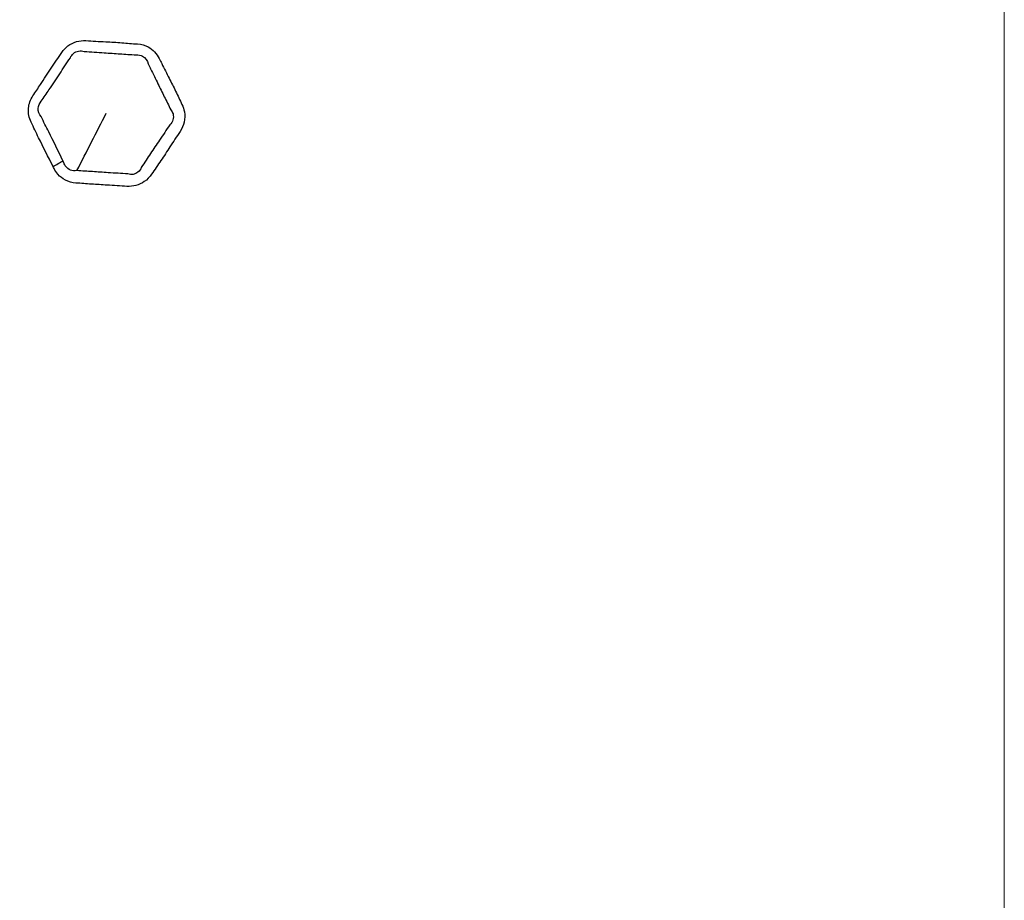
# Model space of a CAD drawing. Units: millimetres. Extents: x 57 to 4319, y -196 to 2319.
# Drawn here: x 2071 to 2107, y 1232 to 1264 of the extents above; entities that cross this region are included whole.
import ezdxf

# ---------------------------------------------------------------- set-up
doc = ezdxf.new("R2010")
doc.units = ezdxf.units.MM
doc.header["$LTSCALE"] = 8
for name, color, linetype, lineweight in [('Center Mark (ISO)', 7, 'Continuous', 18), ('Visible (ISO)', 7, 'Continuous', 35), ('Visible Narrow (ISO)', 7, 'Continuous', 25)]:
    doc.layers.add(name, color=color, linetype=linetype, lineweight=lineweight)

msp = doc.modelspace()

# ---------------------------------------------------------------- linework, layer by layer
at = {"layer": 'Center Mark (ISO)', "linetype": 'Continuous'}
msp.add_line((2107.398, 1388.794), (2107.398, 1075.028), dxfattribs=at)
at = {"layer": 'Visible (ISO)'}
for radius in [137.9, 137.5, 105.5, 95.09, 83.319]:
    msp.add_circle((2107.398, 1231.911), radius, dxfattribs=at)
at = {"layer": 'Visible Narrow (ISO)'}
for radius in [137.482, 136.883, 105.92, 105.519, 91.736, 83.739]:
    msp.add_circle((2107.398, 1231.911), radius, dxfattribs=at)
msp.add_ellipse((2072.193, 1259.082), major_axis=(1.795, 0.883), ratio=0.273499, start_param=4.845898, end_param=5.061934, dxfattribs=at)
for points, knots in [([(2072.671, 1258.713), (2072.683, 1258.687), (2072.696, 1258.662), (2072.708, 1258.636), (2072.746, 1258.561), (2072.793, 1258.491), (2072.925, 1258.34), (2073.018, 1258.267), (2073.24, 1258.153), (2073.371, 1258.118), (2073.505, 1258.11), (2073.695, 1258.097), (2073.885, 1258.081), (2074.266, 1258.055), (2074.457, 1258.044), (2074.889, 1258.018), (2075.129, 1258.002), (2075.371, 1257.987), (2075.59, 1257.972), (2075.818, 1258.032), (2076.108, 1258.234), (2076.199, 1258.328), (2076.27, 1258.434), (2076.381, 1258.601), (2076.498, 1258.763), (2076.723, 1259.095), (2076.832, 1259.264), (2077.062, 1259.618), (2077.185, 1259.804), (2077.309, 1259.989), (2077.45, 1260.2), (2077.509, 1260.463), (2077.451, 1260.802), (2077.421, 1260.893), (2077.379, 1260.978), (2077.3, 1261.138), (2077.226, 1261.3), (2077.071, 1261.621), (2076.991, 1261.78), (2076.819, 1262.117), (2076.729, 1262.295), (2076.61, 1262.535), (2076.58, 1262.596), (2076.55, 1262.656), (2076.462, 1262.834), (2076.321, 1262.984), (2076.029, 1263.142), (2075.896, 1263.179), (2075.761, 1263.188), (2075.566, 1263.201), (2075.372, 1263.219), (2074.983, 1263.247), (2074.788, 1263.257), (2074.352, 1263.281), (2074.112, 1263.295), (2073.87, 1263.311), (2073.641, 1263.326), (2073.402, 1263.259), (2073.131, 1263.051), (2073.057, 1262.97), (2072.997, 1262.881), (2072.867, 1262.686), (2072.731, 1262.495), (2072.47, 1262.105), (2072.343, 1261.908), (2072.123, 1261.572), (2072.031, 1261.434), (2071.937, 1261.294), (2071.845, 1261.157), (2071.79, 1260.999), (2071.761, 1260.663), (2071.798, 1260.485), (2071.874, 1260.33), (2071.967, 1260.142), (2072.053, 1259.952), (2072.316, 1259.412), (2072.498, 1259.065), (2072.671, 1258.713)], [-1, -1, -1, -1, -0.995037, -0.995037, -0.995037, -0.980399, -0.980399, -0.959838, -0.959838, -0.93658, -0.93658, -0.93658, -0.903467, -0.903467, -0.870351, -0.870351, -0.82855, -0.82855, -0.82855, -0.790571, -0.790571, -0.769067, -0.769067, -0.769067, -0.735339, -0.735339, -0.701607, -0.701607, -0.664115, -0.664115, -0.664115, -0.621396, -0.621396, -0.604829, -0.604829, -0.604829, -0.573665, -0.573665, -0.542498, -0.542498, -0.507424, -0.507424, -0.495556, -0.495556, -0.495556, -0.460768, -0.460768, -0.437264, -0.437264, -0.437264, -0.403453, -0.403453, -0.36964, -0.36964, -0.327752, -0.327752, -0.327752, -0.288084, -0.288084, -0.270062, -0.270062, -0.270062, -0.230558, -0.230558, -0.19105, -0.19105, -0.162944, -0.162944, -0.162944, -0.135644, -0.135644, -0.10526, -0.10526, -0.10526, -0.068607, -0.068607, 0, 0, 0, 0]), ([(2073.306, 1262.685), (2073.33, 1262.745), (2073.368, 1262.799), (2073.522, 1262.932), (2073.681, 1262.96), (2073.812, 1262.914)], [0.27006231, 0.27006231, 0.27006231, 0.27006231, 0.28808393, 0.28808393, 0.3277523, 0.3277523, 0.3277523, 0.3277523]), ([(2073.812, 1262.914), (2074.053, 1262.897), (2074.299, 1262.884), (2074.735, 1262.853), (2074.925, 1262.838), (2075.308, 1262.814), (2075.499, 1262.805), (2075.705, 1262.789)], [0.3277523, 0.3277523, 0.3277523, 0.3277523, 0.3696399, 0.3696399, 0.4034535, 0.4034535, 0.4372642, 0.4372642, 0.4372642, 0.4372642]), ([(2075.705, 1262.789), (2075.788, 1262.797), (2075.87, 1262.781), (2076.046, 1262.685), (2076.124, 1262.577), (2076.145, 1262.458)], [0.43726424, 0.43726424, 0.43726424, 0.43726424, 0.46076813, 0.46076813, 0.49555632, 0.49555632, 0.49555632, 0.49555632]), ([(2072.244, 1261.095), (2072.337, 1261.235), (2072.43, 1261.376), (2072.656, 1261.713), (2072.788, 1261.906), (2073.044, 1262.29), (2073.165, 1262.482), (2073.306, 1262.685)], [0.1629437, 0.1629437, 0.1629437, 0.1629437, 0.1910503, 0.1910503, 0.2305577, 0.2305577, 0.2700623, 0.2700623, 0.2700623, 0.2700623]), ([(2076.145, 1262.458), (2076.174, 1262.398), (2076.204, 1262.337), (2076.325, 1262.096), (2076.416, 1261.913), (2076.579, 1261.574), (2076.655, 1261.418), (2076.81, 1261.107), (2076.891, 1260.952), (2076.972, 1260.78)], [0.4955563, 0.4955563, 0.4955563, 0.4955563, 0.5074242, 0.5074242, 0.5424978, 0.5424978, 0.5736649, 0.5736649, 0.6048292, 0.6048292, 0.6048292, 0.6048292]), ([(2072.236, 1260.54), (2072.164, 1260.622), (2072.123, 1260.727), (2072.133, 1260.93), (2072.175, 1261.027), (2072.244, 1261.095)], [0.10526023, 0.10526023, 0.10526023, 0.10526023, 0.13564387, 0.13564387, 0.16294371, 0.16294371, 0.16294371, 0.16294371]), ([(2076.972, 1260.78), (2077.009, 1260.735), (2077.036, 1260.684), (2077.092, 1260.491), (2077.044, 1260.329), (2076.933, 1260.235)], [0.60482918, 0.60482918, 0.60482918, 0.60482918, 0.62139642, 0.62139642, 0.66411518, 0.66411518, 0.66411518, 0.66411518]), ([(2073.034, 1258.923), (2072.859, 1259.275), (2072.686, 1259.634), (2072.424, 1260.161), (2072.329, 1260.339), (2072.236, 1260.54)], [0, 0, 0, 0, 0.0686073, 0.0686073, 0.1052602, 0.1052602, 0.1052602, 0.1052602]), ([(2076.933, 1260.235), (2076.81, 1260.053), (2076.685, 1259.86), (2076.447, 1259.508), (2076.336, 1259.347), (2076.121, 1259.022), (2076.019, 1258.858), (2075.895, 1258.682)], [0.6641152, 0.6641152, 0.6641152, 0.6641152, 0.7016071, 0.7016071, 0.7353385, 0.7353385, 0.7690672, 0.7690672, 0.7690672, 0.7690672]), ([(2073.541, 1258.562), (2073.462, 1258.545), (2073.378, 1258.553), (2073.24, 1258.609), (2073.182, 1258.654), (2073.109, 1258.751), (2073.085, 1258.798), (2073.072, 1258.847)], [0.93657953, 0.93657953, 0.93657953, 0.93657953, 0.95983837, 0.95983837, 0.98039881, 0.98039881, 0.99503673, 0.99503673, 0.99503673, 0.99503673]), ([(2075.406, 1258.44), (2075.167, 1258.457), (2074.921, 1258.47), (2074.489, 1258.499), (2074.301, 1258.513), (2073.925, 1258.537), (2073.737, 1258.547), (2073.541, 1258.562)], [0.8285502, 0.8285502, 0.8285502, 0.8285502, 0.8703513, 0.8703513, 0.9034668, 0.9034668, 0.9365795, 0.9365795, 0.9365795, 0.9365795]), ([(2075.895, 1258.682), (2075.87, 1258.61), (2075.828, 1258.548), (2075.674, 1258.422), (2075.529, 1258.398), (2075.406, 1258.44)], [0.76906716, 0.76906716, 0.76906716, 0.76906716, 0.79057073, 0.79057073, 0.82855023, 0.82855023, 0.82855023, 0.82855023])]:
    msp.add_open_spline(points, degree=3, knots=knots, dxfattribs=at)
for points in [[(2073.541, 1258.562), (2073.899, 1259.261), (2074.257, 1259.961), (2074.615, 1260.661)], [(2073.072, 1258.847), (2073.059, 1258.872), (2073.047, 1258.898), (2073.034, 1258.923)]]:
    msp.add_open_spline(points, degree=3, dxfattribs=at)

doc.saveas('drawing.dxf')
